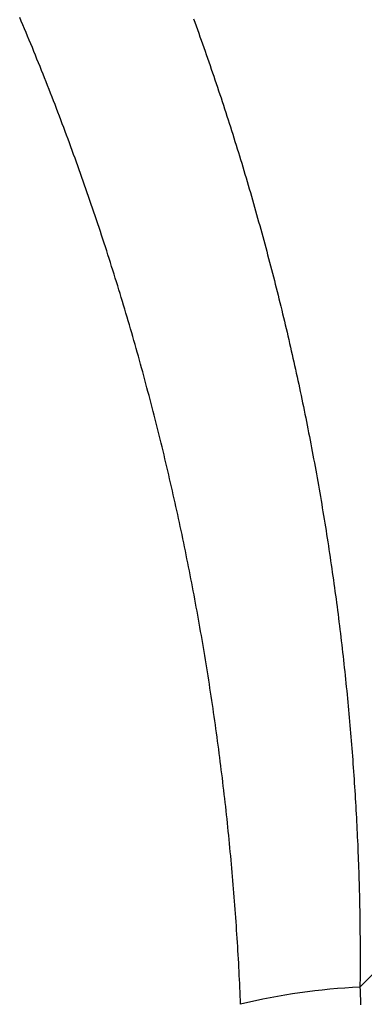
# Model space of a CAD drawing. Extents: x 361 to 811, y 1130 to 1428.
# Drawn here: x 605 to 605, y 1220 to 1220 of the extents above; entities that cross this region are included whole.
import ezdxf

# ---------------------------------------------------------------- set-up
doc = ezdxf.new("R2010")
doc.units = 0
doc.header["$LTSCALE"] = 3
doc.layers.add('レイヤ1_3', color=7, linetype='CONTINUOUS')

msp = doc.modelspace()

# ---------------------------------------------------------------- linework, layer by layer
at = {"layer": 'レイヤ1_3', "color": 0, "linetype": 'Continuous'}
for p, q in [((605.7003803245565, 1220.55116612029), (604.9199605675899, 1219.770746363323)), ((604.7993563271233, 1220.115153112556), (604.7987862684565, 1220.116498310156)), ((604.7999242933565, 1220.113807278623), (604.7993563271233, 1220.115153112556)), ((604.8004901681232, 1220.112460808656), (604.7999242933565, 1220.113807278623)), ((604.8606762285565, 1220.116019573123), (604.8611410259232, 1220.11474118719)), ((604.8611410259232, 1220.11474118719), (604.8616039855565, 1220.113462302356)), ((604.8010539522566, 1220.11111370289), (604.8004901681232, 1220.112460808656)), ((604.8016156467899, 1220.109765961656), (604.8010539522566, 1220.11111370289)), ((604.8616039855565, 1220.113462302356), (604.8620651079898, 1220.112182918756)), ((604.8620651079898, 1220.112182918756), (604.8625243936899, 1220.110903036556)), ((604.8625243936899, 1220.110903036556), (604.8629818432232, 1220.10962265589)), ((604.8021752525565, 1220.108417585223), (604.8016156467899, 1220.109765961656)), ((604.8027327705233, 1220.10706857389), (604.8021752525565, 1220.108417585223)), ((604.8032882015899, 1220.105718927923), (604.8027327705233, 1220.10706857389)), ((604.8629818432232, 1220.10962265589), (604.8634374570566, 1220.10834177689)), ((604.8634374570566, 1220.10834177689), (604.8638912357565, 1220.107060399723)), ((604.8638912357565, 1220.107060399723), (604.8643431797898, 1220.10577852449)), ((604.8038415466899, 1220.104368647623), (604.8032882015899, 1220.105718927923)), ((604.8043928067565, 1220.10301773329), (604.8038415466899, 1220.104368647623)), ((604.8049419827232, 1220.10166618519), (604.8043928067565, 1220.10301773329)), ((604.8643431797898, 1220.10577852449), (604.8647932896899, 1220.104496151323)), ((604.8647932896899, 1220.104496151323), (604.8652415659899, 1220.103213280423)), ((604.8652415659899, 1220.103213280423), (604.8656880091567, 1220.101929911856)), ((604.8054890754898, 1220.100314003623), (604.8049419827232, 1220.10166618519)), ((604.80603408599, 1220.098961188856), (604.8054890754898, 1220.100314003623)), ((604.8656880091567, 1220.101929911856), (604.8661326197566, 1220.100646045823)), ((604.8661326197566, 1220.100646045823), (604.8665753982565, 1220.099361682423)), ((604.8065770151233, 1220.09760774119), (604.80603408599, 1220.098961188856)), ((604.8071178638232, 1220.096253660923), (604.8065770151233, 1220.09760774119)), ((604.8076566330565, 1220.094898948323), (604.8071178638232, 1220.096253660923)), ((604.8665753982565, 1220.099361682423), (604.86701634519, 1220.098076821856)), ((604.86701634519, 1220.098076821856), (604.8674554610898, 1220.09679146419)), ((604.8674554610898, 1220.09679146419), (604.8678927464566, 1220.09550560959)), ((604.8081933236899, 1220.09354360369), (604.8076566330565, 1220.094898948323)), ((604.8087279366566, 1220.09218762729), (604.8081933236899, 1220.09354360369)), ((604.8678927464566, 1220.09550560959), (604.86832820179, 1220.094219258223)), ((604.86832820179, 1220.094219258223), (604.8687618276233, 1220.09293241019)), ((604.8687618276233, 1220.09293241019), (604.8691936244567, 1220.091645065656)), ((604.8092604729233, 1220.090831019423), (604.8087279366566, 1220.09218762729)), ((604.8097909333566, 1220.08947378039), (604.8092604729233, 1220.090831019423)), ((604.8103193189232, 1220.088115910423), (604.8097909333566, 1220.08947378039)), ((604.8691936244567, 1220.091645065656), (604.8696235927899, 1220.090357224757)), ((604.8696235927899, 1220.090357224757), (604.8700517331899, 1220.089068887656)), ((604.8700517331899, 1220.089068887656), (604.8704780461233, 1220.087780054456)), ((604.8108456305233, 1220.086757409889), (604.8103193189232, 1220.088115910423)), ((604.8113698690565, 1220.085398279023), (604.8108456305233, 1220.086757409889)), ((604.8704780461233, 1220.087780054456), (604.8709025321232, 1220.08649072529)), ((604.8709025321232, 1220.08649072529), (604.87132519169, 1220.085200900323)), ((604.8118920354899, 1220.084038518123), (604.8113698690565, 1220.085398279023)), ((604.8124121307566, 1220.082678127456), (604.8118920354899, 1220.084038518123)), ((604.8129301557232, 1220.081317107356), (604.8124121307566, 1220.082678127456)), ((604.87132519169, 1220.085200900323), (604.8717460253566, 1220.083910579723)), ((604.8717460253566, 1220.083910579723), (604.8721650336233, 1220.08261976359)), ((604.8721650336233, 1220.08261976359), (604.8725822170233, 1220.081328452056)), ((604.8134461113566, 1220.079955458056), (604.8129301557232, 1220.081317107356)), ((604.8139599985566, 1220.07859317989), (604.8134461113566, 1220.079955458056)), ((604.8144718182566, 1220.077230273123), (604.8139599985566, 1220.07859317989)), ((604.8725822170233, 1220.081328452056), (604.8729975760566, 1220.08003664529)), ((604.8729975760566, 1220.08003664529), (604.8734111112232, 1220.07874434339)), ((604.8734111112232, 1220.07874434339), (604.8738228230233, 1220.077451546556)), ((604.8149815713899, 1220.075866738023), (604.8144718182566, 1220.077230273123)), ((604.8154892588565, 1220.074502574923), (604.8149815713899, 1220.075866738023)), ((604.8738228230233, 1220.077451546556), (604.8742327120232, 1220.076158254923)), ((604.8742327120232, 1220.076158254923), (604.8746407787232, 1220.074864468556)), ((604.8159948816232, 1220.073137784057), (604.8154892588565, 1220.074502574923)), ((604.8164984405566, 1220.071772365723), (604.8159948816232, 1220.073137784057)), ((604.8169999365899, 1220.070406320256), (604.8164984405566, 1220.071772365723)), ((604.8746407787232, 1220.074864468556), (604.8750470236233, 1220.07357018769)), ((604.8750470236233, 1220.07357018769), (604.8754514472233, 1220.07227541239)), ((604.8754514472233, 1220.07227541239), (604.8758540500565, 1220.070980142856)), ((604.8174993706899, 1220.06903964789), (604.8169999365899, 1220.070406320256)), ((604.8179967437233, 1220.067672348923), (604.8174993706899, 1220.06903964789)), ((604.8758540500565, 1220.070980142856), (604.8762548326566, 1220.06968437919)), ((604.8762548326566, 1220.06968437919), (604.8766537954898, 1220.068388121556)), ((604.8766537954898, 1220.068388121556), (604.8770509391233, 1220.06709137009)), ((604.8184920566566, 1220.066304423656), (604.8179967437233, 1220.067672348923)), ((604.8189853104233, 1220.06493587239), (604.8184920566566, 1220.066304423656)), ((604.81947650589, 1220.063566695356), (604.8189853104233, 1220.06493587239)), ((604.8770509391233, 1220.06709137009), (604.8774462640231, 1220.06579412489)), ((604.8774462640231, 1220.06579412489), (604.8778397707232, 1220.064496386156)), ((604.8778397707232, 1220.064496386156), (604.8782314597566, 1220.06319815399)), ((604.8199656440232, 1220.06219689289), (604.81947650589, 1220.063566695356)), ((604.8204527257232, 1220.060826465256), (604.8199656440232, 1220.06219689289)), ((604.8782314597566, 1220.06319815399), (604.8786213315898, 1220.061899428556)), ((604.8786213315898, 1220.061899428556), (604.8790093867899, 1220.06060020999)), ((604.8209377519566, 1220.059455412723), (604.8204527257232, 1220.060826465256)), ((604.82142072359, 1220.058083735656), (604.8209377519566, 1220.059455412723)), ((604.8219016415565, 1220.056711434257), (604.82142072359, 1220.058083735656)), ((604.8790093867899, 1220.06060020999), (604.8793956258232, 1220.059300498423)), ((604.8793956258232, 1220.059300498423), (604.8797800492565, 1220.05800029399)), ((604.8797800492565, 1220.05800029399), (604.8801626575566, 1220.056699596823)), ((604.82238050679, 1220.055338508823), (604.8219016415565, 1220.056711434257)), ((604.8228573202566, 1220.05396495969), (604.82238050679, 1220.055338508823)), ((604.8233320828233, 1220.05259078709), (604.8228573202566, 1220.05396495969)), ((604.8801626575566, 1220.056699596823), (604.8805434512566, 1220.055398407123)), ((604.8805434512566, 1220.055398407123), (604.8809224308565, 1220.054096724956)), ((604.8809224308565, 1220.054096724956), (604.8812995969233, 1220.05279455049)), ((604.8238047954233, 1220.051215991356), (604.8233320828233, 1220.05259078709)), ((604.8242754589565, 1220.049840572756), (604.8238047954233, 1220.051215991356)), ((604.8812995969233, 1220.05279455049), (604.8816749498898, 1220.05149188389)), ((604.8816749498898, 1220.05149188389), (604.8820484903232, 1220.050188725256)), ((604.8247440744233, 1220.048464531556), (604.8242754589565, 1220.049840572756)), ((604.8252106426899, 1220.047087868056), (604.8247440744233, 1220.048464531556)), ((604.8256751646564, 1220.045710582556), (604.8252106426899, 1220.047087868056)), ((604.8820484903232, 1220.050188725256), (604.8824202187232, 1220.048885074756)), ((604.8824202187232, 1220.048885074756), (604.8827901356233, 1220.047580932523)), ((604.8827901356233, 1220.047580932523), (604.8831582415232, 1220.046276298723)), ((604.8261376413233, 1220.044332675356), (604.8256751646564, 1220.045710582556)), ((604.8265980735566, 1220.04295414669), (604.8261376413233, 1220.044332675356)), ((604.8831582415232, 1220.046276298723), (604.8835245369232, 1220.044971173423)), ((604.8835245369232, 1220.044971173423), (604.8838890223565, 1220.043665556856)), ((604.8838890223565, 1220.043665556856), (604.8842516982899, 1220.04235944909)), ((604.8270564622566, 1220.04157499689), (604.8265980735566, 1220.04295414669)), ((604.8275128084232, 1220.040195226223), (604.8270564622566, 1220.04157499689)), ((604.8279671129233, 1220.03881483499), (604.8275128084232, 1220.040195226223)), ((604.8842516982899, 1220.04235944909), (604.8846125653233, 1220.04105285029)), ((604.8846125653233, 1220.04105285029), (604.8849716239232, 1220.03974576059)), ((604.8284193766899, 1220.037433823456), (604.8279671129233, 1220.03881483499)), ((604.8288696006566, 1220.036052191923), (604.8284193766899, 1220.037433823456)), ((604.8849716239232, 1220.03974576059), (604.8853288745566, 1220.038438180156)), ((604.8853288745566, 1220.038438180156), (604.8856843178232, 1220.03713010909)), ((604.8856843178232, 1220.03713010909), (604.8860379541899, 1220.035821547556)), ((604.8293177857566, 1220.034669940656), (604.8288696006566, 1220.036052191923)), ((604.8297639328899, 1220.03328706999), (604.8293177857566, 1220.034669940656)), ((604.8302080429565, 1220.031903580156), (604.8297639328899, 1220.03328706999)), ((604.8860379541899, 1220.035821547556), (604.8863897841898, 1220.034512495723)), ((604.8863897841898, 1220.034512495723), (604.8867398083232, 1220.033202953656)), ((604.8867398083232, 1220.033202953656), (604.8870880271232, 1220.03189292159)), ((604.8306501169565, 1220.030519471489), (604.8302080429565, 1220.031903580156)), ((604.8310901557232, 1220.029134744223), (604.8306501169565, 1220.030519471489)), ((604.8870880271232, 1220.03189292159), (604.8874344410566, 1220.030582399556)), ((604.8874344410566, 1220.030582399556), (604.8877790506899, 1220.02927138779)), ((604.8877790506899, 1220.02927138779), (604.8881218565232, 1220.02795988639)), ((604.8315281602567, 1220.02774939869), (604.8310901557232, 1220.029134744223)), ((604.8319641314233, 1220.02636343519), (604.8315281602567, 1220.02774939869)), ((604.8323980701899, 1220.024976853923), (604.8319641314233, 1220.02636343519)), ((604.8881218565232, 1220.02795988639), (604.8884628590566, 1220.026647895523)), ((604.8884628590566, 1220.026647895523), (604.8888020587899, 1220.025335415256)), ((604.8328299774566, 1220.02358965529), (604.8323980701899, 1220.024976853923)), ((604.8332598541232, 1220.02220183949), (604.8328299774566, 1220.02358965529)), ((604.8888020587899, 1220.025335415256), (604.8891394562899, 1220.024022445823)), ((604.8891394562899, 1220.024022445823), (604.8894750520233, 1220.022708987323)), ((604.8894750520233, 1220.022708987323), (604.8898088465232, 1220.021395039856)), ((604.8336877011565, 1220.020813406823), (604.8332598541232, 1220.02220183949)), ((604.8341135194898, 1220.019424357623), (604.8336877011565, 1220.020813406823)), ((604.8345373099899, 1220.018034692156), (604.8341135194898, 1220.019424357623)), ((604.8898088465232, 1220.021395039856), (604.8901408402897, 1220.020080603656)), ((604.8901408402897, 1220.020080603656), (604.8904710338566, 1220.018765678756)), ((604.8904710338566, 1220.018765678756), (604.8907994277564, 1220.01745026539)), ((604.8349590735897, 1220.016644410656), (604.8345373099899, 1220.018034692156)), ((604.8353788112565, 1220.01525351349), (604.8349590735897, 1220.016644410656)), ((604.8357965238899, 1220.01386200089), (604.8353788112565, 1220.01525351349)), ((604.8907994277564, 1220.01745026539), (604.8911260224565, 1220.016134363656)), ((604.8911260224565, 1220.016134363656), (604.8914508184566, 1220.01481797369)), ((604.8362122124233, 1220.012469873156), (604.8357965238899, 1220.01386200089)), ((604.8366258777567, 1220.01107713059), (604.8362122124233, 1220.012469873156)), ((604.8914508184566, 1220.01481797369), (604.8917738163566, 1220.013501095623)), ((604.8917738163566, 1220.013501095623), (604.8920950165899, 1220.012183729623)), ((604.8920950165899, 1220.012183729623), (604.89241441969, 1220.010865875823)), ((604.8370375208232, 1220.009683773456), (604.8366258777567, 1220.01107713059)), ((604.8374471425232, 1220.00828980209), (604.8370375208232, 1220.009683773456)), ((604.8378547438566, 1220.00689521669), (604.8374471425232, 1220.00828980209)), ((604.89241441969, 1220.010865875823), (604.8927320262231, 1220.009547534356)), ((604.8927320262231, 1220.009547534356), (604.8930478366233, 1220.008228705356)), ((604.8930478366233, 1220.008228705356), (604.8933618514565, 1220.00690938899)), ((604.8382603256566, 1220.005500017623), (604.8378547438566, 1220.00689521669)), ((604.8386638888899, 1220.004104205123), (604.8382603256566, 1220.005500017623)), ((604.8933618514565, 1220.00690938899), (604.8936740712232, 1220.00558958539)), ((604.8936740712232, 1220.00558958539), (604.8939844964232, 1220.004269294656)), ((604.8390654344565, 1220.002707779523), (604.8386638888899, 1220.004104205123)), ((604.8394649633232, 1220.00131074109), (604.8390654344565, 1220.002707779523)), ((604.83986247639, 1219.99991309009), (604.8394649633232, 1220.00131074109)), ((604.8939844964232, 1220.004269294656), (604.8942931275899, 1220.00294851699)), ((604.8942931275899, 1220.00294851699), (604.8945999652232, 1220.00162725249)), ((604.8945999652232, 1220.00162725249), (604.8949050098565, 1220.00030550129)), ((604.8402579745566, 1219.998514826823), (604.83986247639, 1219.99991309009)), ((604.8406514587899, 1219.99711595159), (604.8402579745566, 1219.998514826823)), ((604.8949050098565, 1220.00030550129), (604.8952082619898, 1219.99898326359)), ((604.8952082619898, 1219.99898326359), (604.8955097221233, 1219.997660539456)), ((604.8410429299565, 1219.995716464656), (604.8406514587899, 1219.99711595159)), ((604.8414323890566, 1219.994316366323), (604.8410429299565, 1219.995716464656)), ((604.8418198369232, 1219.992915656856), (604.8414323890566, 1219.994316366323)), ((604.8955097221233, 1219.997660539456), (604.8958093908233, 1219.996337329056)), ((604.8958093908233, 1219.996337329056), (604.8961072685233, 1219.995013632556)), ((604.8961072685233, 1219.995013632556), (604.8964033558233, 1219.99368945009)), ((604.8422052745565, 1219.99151433659), (604.8418198369232, 1219.992915656856)), ((604.8425887028566, 1219.990112405756), (604.8422052745565, 1219.99151433659)), ((604.8964033558233, 1219.99368945009), (604.8966976531565, 1219.992364781756)), ((604.8966976531565, 1219.992364781756), (604.8969901611232, 1219.991039627723)), ((604.8969901611232, 1219.991039627723), (604.8972808801566, 1219.989713988156)), ((604.8429701227233, 1219.988709864689), (604.8425887028566, 1219.990112405756)), ((604.8433495350899, 1219.987306713623), (604.8429701227233, 1219.988709864689)), ((604.84372694089, 1219.98590295289), (604.8433495350899, 1219.987306713623)), ((604.8972808801566, 1219.989713988156), (604.89756981079, 1219.988387863156)), ((604.89756981079, 1219.988387863156), (604.8978569535899, 1219.98706125289)), ((604.8441023410232, 1219.984498582756), (604.84372694089, 1219.98590295289)), ((604.8444757364566, 1219.983093603523), (604.8441023410232, 1219.984498582756)), ((604.8978569535899, 1219.98706125289), (604.8981423090232, 1219.98573415749)), ((604.8981423090232, 1219.98573415749), (604.89842587759, 1219.984406577056)), ((604.89842587759, 1219.984406577056), (604.8987076598567, 1219.983078511789)), ((604.8448471280899, 1219.981688015423), (604.8444757364566, 1219.983093603523)), ((604.8452165168233, 1219.980281818823), (604.8448471280899, 1219.981688015423)), ((604.8455839036233, 1219.978875013956), (604.8452165168233, 1219.980281818823)), ((604.8987076598567, 1219.983078511789), (604.8989876562899, 1219.981749961823)), ((604.8989876562899, 1219.981749961823), (604.8992658674231, 1219.980420927256)), ((604.8992658674231, 1219.980420927256), (604.8995422937899, 1219.979091408256)), ((604.8459492893567, 1219.977467601156), (604.8455839036233, 1219.978875013956)), ((604.8463126750232, 1219.976059580657), (604.8459492893567, 1219.977467601156)), ((604.8995422937899, 1219.979091408256), (604.8998169358566, 1219.97776140499)), ((604.8998169358566, 1219.97776140499), (604.9000897941567, 1219.976430917556)), ((604.8466740614566, 1219.974650952756), (604.8463126750232, 1219.976059580657)), ((604.8470334496565, 1219.973241717756), (604.8466740614566, 1219.974650952756)), ((604.8473908405232, 1219.971831875956), (604.8470334496565, 1219.973241717756)), ((604.9000897941567, 1219.976430917556), (604.9003608692565, 1219.97509994609)), ((604.9003608692565, 1219.97509994609), (604.9006301615898, 1219.973768490756)), ((604.9006301615898, 1219.973768490756), (604.9008976717233, 1219.97243655169)), ((604.8477462349566, 1219.97042142759), (604.8473908405232, 1219.971831875956)), ((604.8480996339232, 1219.969010373023), (604.8477462349566, 1219.97042142759)), ((604.9008976717233, 1219.97243655169), (604.9011634001232, 1219.971104129023)), ((604.9011634001232, 1219.971104129023), (604.9014273473566, 1219.969771222923)), ((604.9014273473566, 1219.969771222923), (604.9016895139232, 1219.96843783349)), ((604.8484510382898, 1219.967598712456), (604.8480996339232, 1219.969010373023)), ((604.8488004490232, 1219.966186446223), (604.8484510382898, 1219.967598712456)), ((604.8491478670232, 1219.964773574623), (604.8488004490232, 1219.966186446223)), ((604.9016895139232, 1219.96843783349), (604.9019499003232, 1219.96710396089)), ((604.9019499003232, 1219.96710396089), (604.9022085047233, 1219.965769521456)), ((604.8494932932233, 1219.963360097923), (604.8491478670232, 1219.964773574623)), ((604.8498367285566, 1219.961946016423), (604.8494932932233, 1219.963360097923)), ((604.9022085047233, 1219.965769521456), (604.9024653226567, 1219.964434385423)), ((604.9024653226567, 1219.964434385423), (604.9027203523565, 1219.96309855719)), ((604.9027203523565, 1219.96309855719), (604.90297359209, 1219.96176204289)), ((604.8501781739233, 1219.96053133039), (604.8498367285566, 1219.961946016423)), ((604.8505176302565, 1219.95911604009), (604.8501781739233, 1219.96053133039)), ((604.85085509849, 1219.957700145856), (604.8505176302565, 1219.95911604009)), ((604.90297359209, 1219.96176204289), (604.9032250401566, 1219.960424848657)), ((604.9032250401566, 1219.960424848657), (604.9034746948565, 1219.959086980656)), ((604.9034746948565, 1219.959086980656), (604.90372255449, 1219.957748445023)), ((604.8511905795566, 1219.956283647956), (604.85085509849, 1219.957700145856)), ((604.8515240743232, 1219.95486654669), (604.8511905795566, 1219.956283647956)), ((604.90372255449, 1219.957748445023), (604.9039686172899, 1219.95640924789)), ((604.9039686172899, 1219.95640924789), (604.90421288159, 1219.955069395356)), ((604.8518555837899, 1219.953448842323), (604.8515240743232, 1219.95486654669)), ((604.8521851088232, 1219.952030535156), (604.8518555837899, 1219.953448842323)), ((604.90421288159, 1219.955069395356), (604.9044553456899, 1219.95372889359)), ((604.9044553456899, 1219.95372889359), (604.9046960078566, 1219.952387748756)), ((604.9046960078566, 1219.952387748756), (604.9049348663565, 1219.951045966956)), ((604.8525126503566, 1219.950611625457), (604.8521851088232, 1219.952030535156)), ((604.8528382073233, 1219.94919206149), (604.8525126503566, 1219.950611625457)), ((604.8531617759232, 1219.947771763423), (604.8528382073233, 1219.94919206149)), ((604.9049348663565, 1219.951045966956), (604.9051719195232, 1219.949703554356)), ((604.9051719195232, 1219.949703554356), (604.9054071655898, 1219.948360517056)), ((604.8534833545565, 1219.946350735356), (604.8531617759232, 1219.947771763423)), ((604.8538029415566, 1219.944928982423), (604.8534833545565, 1219.946350735356)), ((604.9054071655898, 1219.948360517056), (604.9056406029231, 1219.94701686119)), ((604.9056406029231, 1219.94701686119), (604.9058722297233, 1219.945672592956)), ((604.9058722297233, 1219.945672592956), (604.9061020443565, 1219.944327718456)), ((604.8541205352899, 1219.94350650969), (604.8538029415566, 1219.944928982423)), ((604.8544361341566, 1219.942083322323), (604.8541205352899, 1219.94350650969)), ((604.8547497365232, 1219.940659425456), (604.8544361341566, 1219.942083322323)), ((604.9061020443565, 1219.944327718456), (604.9063300450566, 1219.942982243823)), ((604.9063300450566, 1219.942982243823), (604.9065562301565, 1219.94163617519)), ((604.9065562301565, 1219.94163617519), (604.9067805978899, 1219.94028951869)), ((604.8550613407233, 1219.939234824156), (604.8547497365232, 1219.940659425456)), ((604.8553709451566, 1219.937809523623), (604.8550613407233, 1219.939234824156)), ((604.9067805978899, 1219.94028951869), (604.90700314659, 1219.93894228049)), ((604.90700314659, 1219.93894228049), (604.9072238745232, 1219.93759446669)), ((604.8556785482233, 1219.93638352889), (604.8553709451566, 1219.937809523623)), ((604.8559841482565, 1219.934956845156), (604.8556785482233, 1219.93638352889)), ((604.8562877436232, 1219.933529477523), (604.8559841482565, 1219.934956845156)), ((604.9072238745232, 1219.93759446669), (604.90744277999, 1219.93624608349)), ((604.90744277999, 1219.93624608349), (604.9076598612565, 1219.934897136956)), ((604.9076598612565, 1219.934897136956), (604.9078751166566, 1219.933547633256)), ((604.8565893327232, 1219.93210143109), (604.8562877436232, 1219.933529477523)), ((604.8568889139232, 1219.930672710989), (604.8565893327232, 1219.93210143109)), ((604.9078751166566, 1219.933547633256), (604.9080885444566, 1219.932197578556)), ((604.9080885444566, 1219.932197578556), (604.9083001429233, 1219.930846978956)), ((604.8571864855899, 1219.929243322356), (604.8568889139232, 1219.930672710989)), ((604.8574820461233, 1219.927813270323), (604.8571864855899, 1219.929243322356)), ((604.8577755938232, 1219.92638255999), (604.8574820461233, 1219.927813270323)), ((604.9083001429233, 1219.930846978956), (604.9085099103567, 1219.92949584059)), ((604.9085099103567, 1219.92949584059), (604.9087178450565, 1219.928144169623)), ((604.9087178450565, 1219.928144169623), (604.9089239452898, 1219.926791972156)), ((604.8580671271565, 1219.92495119649), (604.8577755938232, 1219.92638255999)), ((604.8583566444232, 1219.923519184957), (604.8580671271565, 1219.92495119649)), ((604.9089239452898, 1219.926791972156), (604.9091282093566, 1219.925439254356)), ((604.9091282093566, 1219.925439254356), (604.9093306355566, 1219.92408602239)), ((604.9093306355566, 1219.92408602239), (604.9095312221899, 1219.922732282323)), ((604.8586441440233, 1219.92208653049), (604.8583566444232, 1219.923519184957)), ((604.8589296243232, 1219.920653238223), (604.8586441440233, 1219.92208653049)), ((604.85921308369, 1219.91921931329), (604.8589296243232, 1219.920653238223)), ((604.9095312221899, 1219.922732282323), (604.9097299674899, 1219.921378040356)), ((604.9097299674899, 1219.921378040356), (604.9099268698232, 1219.920023302556)), ((604.8594945205232, 1219.91778476079), (604.85921308369, 1219.91921931329)), ((604.8597739331565, 1219.916349585856), (604.8594945205232, 1219.91778476079)), ((604.9099268698232, 1219.920023302556), (604.9101219273899, 1219.918668075156)), ((604.9101219273899, 1219.918668075156), (604.9103151385565, 1219.917312364223)), ((604.9103151385565, 1219.917312364223), (604.9105065015566, 1219.915956175923)), ((604.8600513199898, 1219.914913793623), (604.8597739331565, 1219.916349585856)), ((604.8603266794231, 1219.913477389223), (604.8600513199898, 1219.914913793623)), ((604.8606000097565, 1219.912040377756), (604.8603266794231, 1219.913477389223)), ((604.9105065015566, 1219.915956175923), (604.9106960147232, 1219.91459951639)), ((604.9106960147232, 1219.91459951639), (604.9108836762899, 1219.913242391723)), ((604.86087130939, 1219.910602764323), (604.8606000097565, 1219.912040377756)), ((604.8611405767233, 1219.90916455409), (604.86087130939, 1219.910602764323)), ((604.9108836762899, 1219.913242391723), (604.9110694846232, 1219.911884808123)), ((604.9110694846232, 1219.911884808123), (604.9112534379233, 1219.91052677169)), ((604.9112534379233, 1219.91052677169), (604.9114355345231, 1219.90916828859)), ((604.8614078101232, 1219.90772575219), (604.8611405767233, 1219.90916455409)), ((604.8616730079565, 1219.90628636369), (604.8614078101232, 1219.90772575219)), ((604.9114355345231, 1219.90916828859), (604.9116157727232, 1219.907809364923)), ((604.9116157727232, 1219.907809364923), (604.9117941507899, 1219.906450006856)), ((604.9117941507899, 1219.906450006856), (604.9119706670232, 1219.90509022049)), ((604.8619361685566, 1219.904846393756), (604.8616730079565, 1219.90628636369)), ((604.8621972903564, 1219.90340584749), (604.8619361685566, 1219.904846393756)), ((604.86245637169, 1219.901964730023), (604.8621972903564, 1219.90340584749)), ((604.9119706670232, 1219.90509022049), (604.9121453197233, 1219.903730012023)), ((604.9121453197233, 1219.903730012023), (604.9123181071565, 1219.902369387556)), ((604.8627134109231, 1219.90052304649), (604.86245637169, 1219.901964730023)), ((604.8629684064898, 1219.899080802023), (604.8627134109231, 1219.90052304649)), ((604.9123181071565, 1219.902369387556), (604.9124890275899, 1219.90100835319)), ((604.9124890275899, 1219.90100835319), (604.9126580793567, 1219.899646915157)), ((604.9126580793567, 1219.899646915157), (604.9128252607233, 1219.89828507949)), ((604.8632213566898, 1219.89763800169), (604.8629684064898, 1219.899080802023)), ((604.8634722599232, 1219.896194650657), (604.8632213566898, 1219.89763800169)), ((604.8637211145566, 1219.894750754056), (604.8634722599232, 1219.896194650657)), ((604.9128252607233, 1219.89828507949), (604.9129905699899, 1219.896922852423)), ((604.9129905699899, 1219.896922852423), (604.9131540054566, 1219.895560240023)), ((604.8639679189899, 1219.89330631699), (604.8637211145566, 1219.894750754056)), ((604.8642126715566, 1219.891861344556), (604.8639679189899, 1219.89330631699)), ((604.9131540054566, 1219.895560240023), (604.9133155653565, 1219.894197248423)), ((604.9133155653565, 1219.894197248423), (604.9134752480232, 1219.892833883823)), ((604.9134752480232, 1219.892833883823), (604.9136330517566, 1219.891470152323)), ((604.8644553706566, 1219.890415841923), (604.8642126715566, 1219.891861344556)), ((604.8646960146566, 1219.88896981419), (604.8644553706566, 1219.890415841923)), ((604.8649346019232, 1219.887523266523), (604.8646960146566, 1219.88896981419)), ((604.9136330517566, 1219.891470152323), (604.9137889748232, 1219.890106060056)), ((604.9137889748232, 1219.890106060056), (604.9139430154898, 1219.88874161319)), ((604.8651711308232, 1219.886076203956), (604.8649346019232, 1219.887523266523)), ((604.8654055997233, 1219.88462863169), (604.8651711308232, 1219.886076203956)), ((604.9139430154898, 1219.88874161319), (604.9140951720898, 1219.887376817823)), ((604.9140951720898, 1219.887376817823), (604.9142454428898, 1219.886011680123)), ((604.9142454428898, 1219.886011680123), (604.9143938261566, 1219.88464620619)), ((604.8656380070232, 1219.883180554823), (604.8654055997233, 1219.88462863169)), ((604.86586835109, 1219.88173197849), (604.8656380070232, 1219.883180554823)), ((604.9143938261566, 1219.88464620619), (604.9145403202232, 1219.883280402223)), ((604.9145403202232, 1219.883280402223), (604.9146849233566, 1219.881914274323)), ((604.9146849233566, 1219.881914274323), (604.9148276338232, 1219.88054782859)), ((604.8660966302898, 1219.88028290779), (604.86586835109, 1219.88173197849)), ((604.8663228429899, 1219.878833347856), (604.8660966302898, 1219.88028290779)), ((604.8665469875565, 1219.877383303823), (604.8663228429899, 1219.878833347856)), ((604.9148276338232, 1219.88054782859), (604.9149684499566, 1219.879181071223)), ((604.9149684499566, 1219.879181071223), (604.9151073699899, 1219.877814008356)), ((604.8667690623566, 1219.875932780789), (604.8665469875565, 1219.877383303823)), ((604.8669890658231, 1219.874481783923), (604.8667690623566, 1219.875932780789)), ((604.9151073699899, 1219.877814008356), (604.9152443922899, 1219.87644664609)), ((604.9152443922899, 1219.87644664609), (604.9153795150567, 1219.87507899059)), ((604.9153795150567, 1219.87507899059), (604.9155127366233, 1219.873711047956)), ((604.8672069962565, 1219.87303031829), (604.8669890658231, 1219.874481783923)), ((604.8674228520566, 1219.871578389023), (604.8672069962565, 1219.87303031829)), ((604.8676366315898, 1219.87012600129), (604.8674228520566, 1219.871578389023)), ((604.9155127366233, 1219.873711047956), (604.9156440552899, 1219.87234282439)), ((604.9156440552899, 1219.87234282439), (604.9157734693231, 1219.870974325956)), ((604.8678483332232, 1219.868673160189), (604.8676366315898, 1219.87012600129)), ((604.8680579553566, 1219.867219870823), (604.8678483332232, 1219.868673160189)), ((604.9157734693231, 1219.870974325956), (604.9159009770233, 1219.869605558856)), ((604.9159009770233, 1219.869605558856), (604.9160265766565, 1219.868236529223)), ((604.9160265766565, 1219.868236529223), (604.9161502665567, 1219.866867243123)), ((604.8682654963565, 1219.865766138356), (604.8680579553566, 1219.867219870823)), ((604.8684709545565, 1219.864311967856), (604.8682654963565, 1219.865766138356)), ((604.8686743283565, 1219.86285736449), (604.8684709545565, 1219.864311967856)), ((604.9161502665567, 1219.866867243123), (604.9162720449565, 1219.86549770679)), ((604.9162720449565, 1219.86549770679), (604.91639191019, 1219.86412792629)), ((604.8688756161566, 1219.86140233339), (604.8686743283565, 1219.86285736449)), ((604.8690748162898, 1219.859946879623), (604.8688756161566, 1219.86140233339)), ((604.91639191019, 1219.86412792629), (604.9165098605233, 1219.86275790779)), ((604.9165098605233, 1219.86275790779), (604.9166258942233, 1219.861387657423)), ((604.9166258942233, 1219.861387657423), (604.9167400096565, 1219.860017181356)), ((604.8692719271232, 1219.858491008356), (604.8690748162898, 1219.859946879623)), ((604.8694669470566, 1219.857034724723), (604.8692719271232, 1219.858491008356)), ((604.9167400096565, 1219.860017181356), (604.9168522050232, 1219.858646485656)), ((604.9168522050232, 1219.858646485656), (604.9169624786231, 1219.857275576523)), ((604.9169624786231, 1219.857275576523), (604.9170708288231, 1219.85590446009)), ((604.8696598744566, 1219.85557803379), (604.8694669470566, 1219.857034724723)), ((604.8698507076899, 1219.854120940756), (604.8696598744566, 1219.85557803379)), ((604.8700394451233, 1219.852663450656), (604.8698507076899, 1219.854120940756)), ((604.9170708288231, 1219.85590446009), (604.9171772538231, 1219.854533142457)), ((604.9171772538231, 1219.854533142457), (604.9172817519566, 1219.85316162979)), ((604.8702260851232, 1219.85120556869), (604.8700394451233, 1219.852663450656)), ((604.8704106260899, 1219.849747299956), (604.8702260851232, 1219.85120556869)), ((604.9172817519566, 1219.85316162979), (604.9173843214897, 1219.851789928223)), ((604.9173843214897, 1219.851789928223), (604.9174849607233, 1219.85041804389)), ((604.9174849607233, 1219.85041804389), (604.9175836679566, 1219.849045982923)), ((604.8705930663899, 1219.84828864959), (604.8704106260899, 1219.849747299956)), ((604.8707734043899, 1219.846829622656), (604.8705930663899, 1219.84828864959)), ((604.8709516384566, 1219.845370224356), (604.8707734043899, 1219.846829622656)), ((604.9175836679566, 1219.849045982923), (604.9176804414566, 1219.84767375149)), ((604.9176804414566, 1219.84767375149), (604.9177752795231, 1219.84630135569)), ((604.8711277669566, 1219.843910459756), (604.8709516384566, 1219.845370224356)), ((604.8713017882565, 1219.842450333989), (604.8711277669566, 1219.843910459756)), ((604.9177752795231, 1219.84630135569), (604.9178681804566, 1219.84492880169)), ((604.9178681804566, 1219.84492880169), (604.9179591425232, 1219.84355609559)), ((604.9179591425232, 1219.84355609559), (604.9180481640233, 1219.842183243556)), ((604.8714737007566, 1219.840989852223), (604.8713017882565, 1219.842450333989)), ((604.8716435028232, 1219.839529019523), (604.8714737007566, 1219.840989852223)), ((604.9180481640233, 1219.842183243556), (604.9181352432232, 1219.840810251756)), ((604.9181352432232, 1219.840810251756), (604.9182203784566, 1219.839437126256)), ((604.8718111927899, 1219.838067841023), (604.8716435028232, 1219.839529019523)), ((604.87197676909, 1219.836606321856), (604.8718111927899, 1219.838067841023)), ((604.8721402300566, 1219.83514446719), (604.87197676909, 1219.836606321856)), ((604.9182203784566, 1219.839437126256), (604.9183035679566, 1219.838063873256)), ((604.9183035679566, 1219.838063873256), (604.9183848100565, 1219.836690498856)), ((604.9183848100565, 1219.836690498856), (604.9184641030233, 1219.835317009223)), ((604.8723015740566, 1219.833682282056), (604.8721402300566, 1219.83514446719)), ((604.8724607995232, 1219.832219771656), (604.8723015740566, 1219.833682282056)), ((604.9184641030233, 1219.835317009223), (604.9185414451565, 1219.833943410456)), ((604.9185414451565, 1219.833943410456), (604.9186168347233, 1219.832569708723)), ((604.8726179047233, 1219.83075694109), (604.8724607995232, 1219.832219771656)), ((604.8727728881232, 1219.829293795456), (604.8726179047233, 1219.83075694109)), ((604.8729257480566, 1219.827830339889), (604.8727728881232, 1219.829293795456)), ((604.9186168347233, 1219.832569708723), (604.9186902700565, 1219.831195910156)), ((604.9186902700565, 1219.831195910156), (604.9187617493899, 1219.82982202089)), ((604.9187617493899, 1219.82982202089), (604.9188312710565, 1219.82844804709)), ((604.8730764828899, 1219.826366579523), (604.8729257480566, 1219.827830339889)), ((604.8732250910233, 1219.82490251949), (604.8730764828899, 1219.826366579523)), ((604.9188312710565, 1219.82844804709), (604.9188988333233, 1219.827073994823)), ((604.9188988333233, 1219.827073994823), (604.9189644344566, 1219.82569987029)), ((604.9189644344566, 1219.82569987029), (604.91902807279, 1219.824325679623)), ((604.8733715708232, 1219.82343816489), (604.8732250910233, 1219.82490251949)), ((604.8735159206232, 1219.821973520856), (604.8733715708232, 1219.82343816489)), ((604.91902807279, 1219.824325679623), (604.9190897465897, 1219.822951428923)), ((604.9190897465897, 1219.822951428923), (604.9191494541566, 1219.82157712439)), ((604.8736581388233, 1219.82050859249), (604.8735159206232, 1219.821973520856)), ((604.8737982237899, 1219.819043384956), (604.8736581388233, 1219.82050859249)), ((604.8739361739231, 1219.817577903356), (604.8737982237899, 1219.819043384956)), ((604.9191494541566, 1219.82157712439), (604.9192071937566, 1219.82020277209)), ((604.9192071937566, 1219.82020277209), (604.9192629636898, 1219.81882837819)), ((604.9192629636898, 1219.81882837819), (604.9193167622233, 1219.817453948856)), ((604.8740719875565, 1219.816112152823), (604.8739361739231, 1219.817577903356)), ((604.8742056630899, 1219.814646138456), (604.8740719875565, 1219.816112152823)), ((604.9193167622233, 1219.817453948856), (604.9193685876899, 1219.81607949019)), ((604.9193685876899, 1219.81607949019), (604.9194184383566, 1219.814705008323)), ((604.8743371988897, 1219.81317986539), (604.8742056630899, 1219.814646138456)), ((604.8744665933233, 1219.811713338756), (604.8743371988897, 1219.81317986539)), ((604.8745938447566, 1219.81024656369), (604.8744665933233, 1219.811713338756)), ((604.9194184383566, 1219.814705008323), (604.9194663124899, 1219.813330509423)), ((604.9194663124899, 1219.813330509423), (604.9195122084232, 1219.811955999623)), ((604.9195122084232, 1219.811955999623), (604.9195561244233, 1219.810581485056)), ((604.8747189515566, 1219.808779545256), (604.8745938447566, 1219.81024656369)), ((604.8748419121231, 1219.807312288656), (604.8747189515566, 1219.808779545256)), ((604.9195561244233, 1219.810581485056), (604.9195980587565, 1219.809206971856)), ((604.9195980587565, 1219.809206971856), (604.9196380097233, 1219.807832466123)), ((604.8749627248231, 1219.805844798956), (604.8748419121231, 1219.807312288656)), ((604.8750813880233, 1219.80437708129), (604.8749627248231, 1219.805844798956)), ((604.9196380097233, 1219.807832466123), (604.9196759756232, 1219.80645797409)), ((604.9196759756232, 1219.80645797409), (604.9197119547566, 1219.80508350179)), ((604.9197119547566, 1219.80508350179), (604.91974594539, 1219.803709055456)), ((604.8751979000566, 1219.80290914079), (604.8750813880233, 1219.80437708129)), ((604.8753122593566, 1219.80144098259), (604.8751979000566, 1219.80290914079)), ((604.8754244642566, 1219.79997261179), (604.8753122593566, 1219.80144098259)), ((604.91974594539, 1219.803709055456), (604.9197779458232, 1219.802334641156)), ((604.9197779458232, 1219.802334641156), (604.9198079543232, 1219.800960265023)), ((604.8755345131565, 1219.798504033523), (604.8754244642566, 1219.79997261179)), ((604.8756424044232, 1219.797035252923), (604.8755345131565, 1219.798504033523)), ((604.9198079543232, 1219.800960265023), (604.9198359692232, 1219.799585933256)), ((604.9198359692232, 1219.799585933256), (604.9198619887565, 1219.798211651956)), ((604.9198619887565, 1219.798211651956), (604.9198860112231, 1219.796837427256)), ((604.8757481363899, 1219.79556627509), (604.8756424044232, 1219.797035252923)), ((604.8758517074899, 1219.794097105157), (604.8757481363899, 1219.79556627509)), ((604.8759531160566, 1219.792627748256), (604.8758517074899, 1219.794097105157)), ((604.9198860112231, 1219.796837427256), (604.9199080349566, 1219.79546326529)), ((604.9199080349566, 1219.79546326529), (604.91992805819, 1219.794089172223)), ((604.91992805819, 1219.794089172223), (604.9199460792565, 1219.79271515419)), ((604.8760523604565, 1219.79115820949), (604.8759531160566, 1219.792627748256)), ((604.87614943909, 1219.789688494023), (604.8760523604565, 1219.79115820949)), ((604.9199460792565, 1219.79271515419), (604.9199620964231, 1219.79134121729)), ((604.9199620964231, 1219.79134121729), (604.9199761079899, 1219.78996736769)), ((604.8762443503233, 1219.788218606923), (604.87614943909, 1219.789688494023)), ((604.8763370925232, 1219.786748553356), (604.8762443503233, 1219.788218606923)), ((604.9199761079899, 1219.78996736769), (604.9199881122233, 1219.788593611523)), ((604.9199881122233, 1219.788593611523), (604.9199981074232, 1219.787219954923)), ((604.9199981074232, 1219.787219954923), (604.9200060918566, 1219.785846404056)), ((604.8764276640565, 1219.785278338423), (604.8763370925232, 1219.786748553356)), ((604.87651606329, 1219.783807967256), (604.8764276640565, 1219.785278338423)), ((604.8766022886232, 1219.78233744499), (604.87651606329, 1219.783807967256)), ((604.9200060918566, 1219.785846404056), (604.9200120638565, 1219.784472965023)), ((604.9200120638565, 1219.784472965023), (604.9200160216899, 1219.783099643956)), ((604.87668633839, 1219.780866776723), (604.8766022886232, 1219.78233744499)), ((604.8767682109899, 1219.77939596759), (604.87668633839, 1219.780866776723)), ((604.92001788799, 1219.78035338039), (604.9200157930567, 1219.77898045009)), ((604.9200160216899, 1219.783099643956), (604.9200179636232, 1219.781726447056)), ((604.9200179636232, 1219.781726447056), (604.92001788799, 1219.78035338039)), ((604.8768479047899, 1219.77792502269), (604.8767682109899, 1219.77939596759)), ((604.8769254181898, 1219.77645394719), (604.8768479047899, 1219.77792502269)), ((604.9200116770897, 1219.777607662356), (604.92000553839, 1219.776235023323)), ((604.9200157930567, 1219.77898045009), (604.9200116770897, 1219.777607662356)), ((604.8770007495233, 1219.77498274619), (604.8769254181898, 1219.77645394719)), ((604.8770738971565, 1219.77351142479), (604.8770007495233, 1219.77498274619)), ((604.8771448594899, 1219.772039988156), (604.8770738971565, 1219.77351142479)), ((604.9199871860231, 1219.773490215756), (604.91997496889, 1219.772118059556)), ((604.91999737529, 1219.774862539056), (604.9199871860231, 1219.773490215756)), ((604.92000553839, 1219.776235023323), (604.91999737529, 1219.774862539056)), ((604.8772136348566, 1219.77056844139), (604.8771448594899, 1219.772039988156)), ((604.87728022169, 1219.769096789623), (604.8772136348566, 1219.77056844139)), ((604.91997496889, 1219.772118059556), (604.9199607221566, 1219.770746076556)), ((604.9199607219899, 1219.770746060756), (604.9199673579233, 1219.770582368223)), ((604.9199673579233, 1219.770582368223), (604.9199739678897, 1219.770418672756)), ((604.9199739678897, 1219.770418672756), (604.9199805519232, 1219.77025497439)), ((604.9199805519232, 1219.77025497439), (604.9199871099898, 1219.770091273156)), ((604.9199871099898, 1219.770091273156), (604.9199936421232, 1219.769927569056)), ((604.9199936421232, 1219.769927569056), (604.9200001482899, 1219.769763862123)), ((604.9200001482899, 1219.769763862123), (604.9200066285232, 1219.769600152323)), ((604.9200066285232, 1219.769600152323), (604.9200130827898, 1219.76943643969)), ((604.8773446183233, 1219.76762503799), (604.87728022169, 1219.769096789623)), ((604.8774068231565, 1219.766153191556), (604.8773446183233, 1219.76762503799)), ((604.87746683449, 1219.764681255523), (604.8774068231565, 1219.766153191556)), ((604.9200130827898, 1219.76943643969), (604.9200195110898, 1219.769272724257)), ((604.9200195110898, 1219.769272724257), (604.9200259134566, 1219.769109006023)), ((604.9200259134566, 1219.769109006023), (604.9200322898565, 1219.768945285023)), ((604.9200322898565, 1219.768945285023), (604.9200386402899, 1219.768781561223)), ((604.9200386402899, 1219.768781561223), (604.9200449647566, 1219.76861783469)), ((604.9200449647566, 1219.76861783469), (604.9200512632899, 1219.768454105423)), ((604.9200512632899, 1219.768454105423), (604.9200575358566, 1219.76829037339)), ((604.9200575358566, 1219.76829037339), (604.9200637824566, 1219.768126638656)), ((604.9200637824566, 1219.768126638656), (604.9200700030898, 1219.767962901223)), ((604.9200700030898, 1219.767962901223), (604.9200761977565, 1219.767799161123)), ((604.9200761977565, 1219.767799161123), (604.9200823664567, 1219.767635418323)), ((604.9200823664567, 1219.767635418323), (604.9200885091899, 1219.767471672856)), ((604.9200885091899, 1219.767471672856), (604.9200946259566, 1219.767307924756)), ((604.9200946259566, 1219.767307924756), (604.9201007167566, 1219.767144174023)), ((604.9201007167566, 1219.767144174023), (604.9201067816233, 1219.766980420657)), ((604.9201067816233, 1219.766980420657), (604.92011282049, 1219.766816664723)), ((604.92011282049, 1219.766816664723), (604.9201188333565, 1219.766652906156)), ((604.9201188333565, 1219.766652906156), (604.9201248202897, 1219.766489145023)), ((604.9201248202897, 1219.766489145023), (604.9201307812566, 1219.766325381323)), ((604.9201307812566, 1219.766325381323), (604.9201367162233, 1219.76616161509)), ((604.9201367162233, 1219.76616161509), (604.9201426252231, 1219.76599784629)), ((604.9201426252231, 1219.76599784629), (604.9201485082566, 1219.76583407499)), ((604.9201485082566, 1219.76583407499), (604.9201543652899, 1219.765670301157)), ((604.9201543652899, 1219.765670301157), (604.9201601963899, 1219.765506524856)), ((604.9201601963899, 1219.765506524856), (604.9201660014566, 1219.765342746056)), ((604.9201660014566, 1219.765342746056), (604.92017178059, 1219.76517896479)), ((604.92017178059, 1219.76517896479), (604.9201775337232, 1219.765015181056)), ((604.9201775337232, 1219.765015181056), (604.9201832608566, 1219.764851394923)), ((604.9201832608566, 1219.764851394923), (604.9201889620566, 1219.764687606323)), ((604.9201889620566, 1219.764687606323), (604.9201946372233, 1219.764523815323))]:
    msp.add_line(p, q, dxfattribs=at)
msp.add_arc((604.9287348569899, 1219.557371248056), 0.2135554447350333, 92.35475758091069, 103.8904447958964, dxfattribs=at)

doc.saveas('drawing.dxf')
